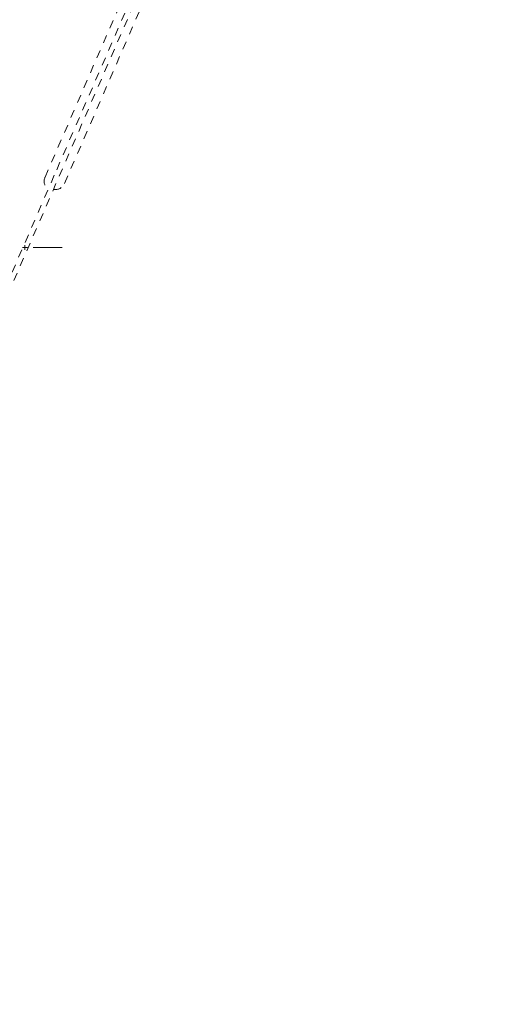
# Model space of a CAD drawing. Units: inches. Extents: x -59 to 363, y -535 to 202.
# Drawn here: x 187 to 192, y 128 to 140 of the extents above; entities that cross this region are included whole.
import ezdxf

# ---------------------------------------------------------------- set-up
doc = ezdxf.new("R2010")
doc.units = ezdxf.units.IN
doc.header["$MEASUREMENT"] = 0
doc.header["$PDMODE"] = 2
doc.header["$PDSIZE"] = 0.03
doc.linetypes.add('DASHED', pattern=[0.2, 0.1, -0.1])
for name, color, linetype, lineweight in [('ACAD_LAYER_0', 7, 'Continuous', 0), ('Unnamed [1.1]', 7, 'Continuous', 0), ('Unnamed [1]', 7, 'Continuous', 0)]:
    doc.layers.add(name, color=color, linetype=linetype, lineweight=lineweight)

msp = doc.modelspace()

# ---------------------------------------------------------------- linework, layer by layer
at = {"layer": 'ACAD_LAYER_0', "color": 178, "linetype": 'DASHED', "lineweight": 0}
for p, q in [((198.9028131, 164.9982733), (187.1103959, 137.8775706)), ((198.9340645, 164.9196761), (174.621857, 109.0054269)), ((198.9340645, 164.9196761), (174.621857, 109.0054269)), ((187.1103959, 137.8775706), (186.3824452, 136.2033972))]:
    msp.add_line(p, q, dxfattribs=at)
for centre, start, end in [((187.110771, 137.8031979), 156.49999737, 232.55096468), ((187.1208953, 137.8264821), 260.51957067, 336.49998703)]:
    msp.add_arc(centre, 0.125, start, end, dxfattribs=at)
for points in [[(187.2355202, 137.7766854), (191.1663259, 146.8169196), (195.0971317, 155.8571538), (199.0279374, 164.897388)], [(186.9961808, 137.8530745), (190.8196256, 146.6463956), (194.6430698, 155.4397151), (198.4665141, 164.233035)]]:
    msp.add_open_spline(points, degree=3, dxfattribs=at)
at = {"layer": 'Unnamed [1.1]', "color": 178, "linetype": 'Continuous', "lineweight": 0}
msp.add_line((186.8500726, 136.9902008), (187.2089274, 136.9901727), dxfattribs=at)
at = {"layer": 'Unnamed [1]', "color": 1, "linetype": 'Continuous', "lineweight": 0}
msp.add_point((186.75, 136.9901868), dxfattribs=at)
msp.add_point((186.75, 136.9901868), dxfattribs=at)
msp.add_point((186.75, 136.9901868), dxfattribs=at)

doc.saveas('drawing.dxf')
